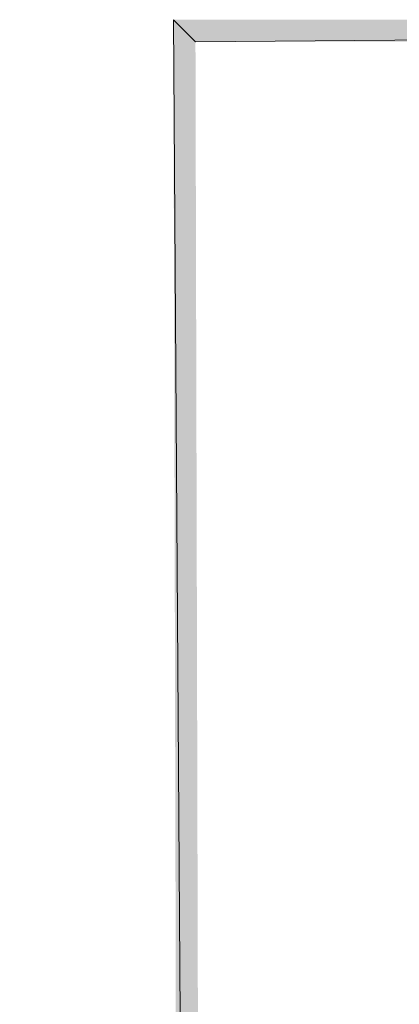
# Model space of a CAD drawing. Units: millimetres. Extents: x -52663 to 381556, y -59796 to 55445.
# Drawn here: x 22631 to 22984, y 32774 to 33688 of the extents above; entities that cross this region are included whole.
import ezdxf

# ---------------------------------------------------------------- set-up
doc = ezdxf.new("R2010")
doc.units = ezdxf.units.MM
doc.layers.add('GR_Struc 7', color=7, linetype='Continuous', lineweight=35)
doc.layers.add('GX_ANNO_TEXT_T_####_0000X', color=7, linetype='Continuous', lineweight=18)
doc.styles.add('TITLE', font='arial.ttf')

msp = doc.modelspace()

# ---------------------------------------------------------------- hatches: boundary and pattern name
at = {"layer": 'GR_Struc 7', "true_color": 0xffffff}
for points in [[(25236.322, 33687.597), (22794.3, 33667.065), (22773.768, 33687.597)], [(22794.3, 33667.065), (22773.768, 33687.597), (22806.369, 28833.736)], [(22773.768, 33687.597), (22806.369, 28833.736), (22785.847, 28813.214)], [(25236.322, 33667.065), (25236.322, 33687.597), (22794.3, 33667.065)]]:
    msp.add_hatch(color=7, dxfattribs=at).paths.add_polyline_path(points)

# ---------------------------------------------------------------- linework, layer by layer
at = {"layer": 'GR_Struc 7', "lineweight": 0}
for points in [[(25236.322, 33687.597), (22794.3, 33667.065), (22773.768, 33687.597)], [(22794.3, 33667.065), (22773.768, 33687.597), (22806.369, 28833.736)], [(22773.768, 33687.597), (22806.369, 28833.736), (22785.847, 28813.214)], [(25236.322, 33667.065), (25236.322, 33687.597), (22794.3, 33667.065)]]:
    msp.add_lwpolyline(points, dxfattribs=at)

# ---------------------------------------------------------------- texts
at = {"layer": 'GX_ANNO_TEXT_T_####_0000X', "color": 7, "char_height": 250, "attachment_point": 1, "style": 'TITLE'}
for s, insert in [('\\pi1014.7;{\\LRoof Plan}', (-18373.036, 33373.166)), ('\\pi350.35;{\\LGround Floor Plan}', (-27655.422, 33006.441))]:
    msp.add_mtext_dynamic_manual_height_columns(s, width=3511.741, gutter_width=1250, heights=[0], dxfattribs=dict(at, insert=insert))

doc.saveas('drawing.dxf')
